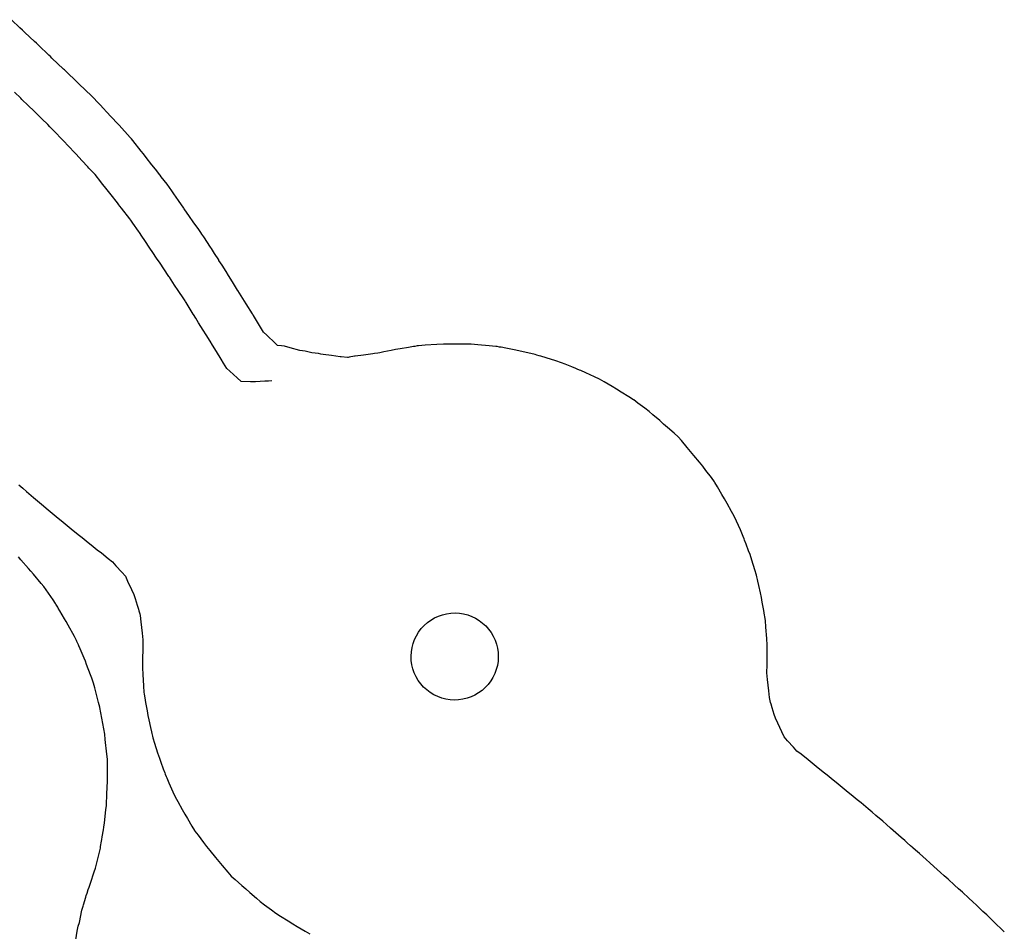
# Model space of a CAD drawing. Extents: x 3 to 227, y 4 to 84.
# Drawn here: x 174 to 207, y 39 to 70 of the extents above; entities that cross this region are included whole.
import ezdxf

# ---------------------------------------------------------------- set-up
doc = ezdxf.new("R2010")
doc.units = 0
doc.layers.add('Nesting_export', color=7, linetype='CONTINUOUS')

msp = doc.modelspace()

# ---------------------------------------------------------------- linework, layer by layer
at = {"layer": 'Nesting_export', "color": 5}
for p, q in [((174.134684, 69.529285), (173.850069, 69.797598)), ((174.221346, 69.448327), (174.134684, 69.529285)), ((174.300985, 69.374961), (174.221346, 69.448327)), ((174.620524, 69.070892), (174.300985, 69.374961)), ((174.689348, 69.007315), (174.620524, 69.070892)), ((174.751844, 68.947805), (174.689348, 69.007315)), ((175.102191, 68.612517), (174.751844, 68.947805)), ((175.154181, 68.563185), (175.102191, 68.612517)), ((175.201847, 68.516739), (175.154181, 68.563185)), ((175.591964, 68.14248), (175.201847, 68.516739)), ((175.61748, 68.117546), (175.591964, 68.14248)), ((175.65392, 68.082513), (175.61748, 68.117546)), ((176.056602, 67.696134), (175.65392, 68.082513)), ((176.081102, 67.672233), (176.056602, 67.696134)), ((176.104933, 67.649012), (176.081102, 67.672233)), ((176.531556, 67.237791), (176.104933, 67.649012)), ((176.543732, 67.225916), (176.531556, 67.237791)), ((176.555393, 67.213634), (176.543732, 67.225916)), ((176.966008, 66.780051), (176.555393, 67.213634)), ((176.98582, 66.759407), (176.966008, 66.780051)), ((177.005801, 66.738089), (176.98582, 66.759407)), ((177.397905, 66.321916), (177.005801, 66.738089)), ((177.426653, 66.291684), (177.397905, 66.321916)), ((177.446823, 66.269166), (177.426653, 66.291684)), ((177.820203, 65.86242), (177.446823, 66.269166)), ((177.860673, 65.817254), (177.820203, 65.86242)), ((177.906318, 65.759934), (177.860673, 65.817254)), ((178.185463, 65.406303), (177.906318, 65.759934)), ((178.26189, 65.310547), (178.185463, 65.406303)), ((178.356032, 65.190745), (178.26189, 65.310547)), ((178.543968, 64.948954), (178.356032, 65.190745)), ((178.660391, 64.801168), (178.543968, 64.948954)), ((178.809385, 64.611769), (178.660391, 64.801168)), ((178.817632, 64.601373), (178.809385, 64.611769)), ((178.860342, 64.546836), (178.817632, 64.601373)), ((179.060074, 64.292957), (178.860342, 64.546836)), ((179.213292, 64.070881), (179.060074, 64.292957)), ((179.277219, 63.977972), (179.213292, 64.070881)), ((179.430488, 63.75595), (179.277219, 63.977972)), ((179.608554, 63.497188), (179.430488, 63.75595)), ((179.627417, 63.470316), (179.608554, 63.497188)), ((179.801113, 63.219156), (179.627417, 63.470316)), ((179.930561, 63.034841), (179.801113, 63.219156)), ((180.110192, 62.781492), (179.930561, 63.034841)), ((180.176639, 62.687178), (180.110192, 62.781492)), ((180.21745, 62.626725), (180.176639, 62.687178)), ((180.279969, 62.534593), (180.21745, 62.626725)), ((180.502451, 62.197225), (180.279969, 62.534593)), ((180.53898, 62.14223), (180.502451, 62.197225)), ((180.642865, 61.980438), (180.53898, 62.14223)), ((180.779799, 61.764255), (180.642865, 61.980438)), ((180.787852, 61.751542), (180.779799, 61.764255)), ((180.893705, 61.589771), (180.787852, 61.751542)), ((181.02623, 61.374917), (180.893705, 61.589771)), ((181.106837, 61.243269), (181.02623, 61.374917)), ((181.239545, 61.028591), (181.106837, 61.243269)), ((181.410671, 60.754238), (181.239545, 61.028591)), ((181.420055, 60.739667), (181.410671, 60.754238)), ((181.589143, 60.471108), (181.420055, 60.739667)), ((181.700956, 60.29218), (181.589143, 60.471108)), ((181.912959, 59.957933), (181.700956, 60.29218)), ((181.933666, 59.923954), (181.912959, 59.957933)), ((181.939575, 59.914425), (181.933666, 59.923954)), ((181.945458, 59.904922), (181.939575, 59.914425)), ((182.208225, 59.459009), (181.945458, 59.904922)), ((182.277804, 59.345765), (182.208225, 59.459009)), ((182.392444, 59.254928), (182.277804, 59.345765)), ((182.666695, 58.978638), (182.392444, 59.254928)), ((182.749652, 58.90854), (182.666695, 58.978638)), ((188.070643, 58.937428), (187.686363, 58.911251)), ((188.292621, 58.952685), (188.070643, 58.937428)), ((188.297362, 58.952895), (188.292621, 58.952685)), ((188.304971, 58.952957), (188.297362, 58.952895)), ((188.309712, 58.953168), (188.304971, 58.952957)), ((188.548997, 58.951399), (188.309712, 58.953168)), ((188.962612, 58.948001), (188.548997, 58.951399)), ((189.201894, 58.94624), (188.962612, 58.948001)), ((189.206384, 58.946203), (189.201894, 58.94624)), ((189.213966, 58.94604), (189.206384, 58.946203)), ((189.218456, 58.946003), (189.213966, 58.94604)), ((189.440313, 58.926814), (189.218456, 58.946003)), ((182.878651, 58.89109), (182.749652, 58.90854)), ((182.976068, 58.877134), (182.878651, 58.89109)), ((183.165142, 58.826321), (182.976068, 58.877134)), ((183.491291, 58.736693), (183.165142, 58.826321)), ((183.671494, 58.711274), (183.491291, 58.736693)), ((183.890558, 58.663611), (183.671494, 58.711274)), ((184.118854, 58.631709), (183.890558, 58.663611)), ((184.192817, 58.614927), (184.118854, 58.631709)), ((184.266781, 58.598146), (184.192817, 58.614927)), ((185.93168, 58.621479), (185.625668, 58.575846)), ((185.992751, 58.632711), (185.93168, 58.621479)), ((186.103118, 58.650477), (185.992751, 58.632711)), ((186.164164, 58.661734), (186.103118, 58.650477)), ((186.305729, 58.690358), (186.164164, 58.661734)), ((186.548013, 58.738704), (186.305729, 58.690358)), ((186.689573, 58.767334), (186.548013, 58.738704)), ((186.850752, 58.794652), (186.689573, 58.767334)), ((187.130318, 58.841952), (186.850752, 58.794652)), ((187.291494, 58.869278), (187.130318, 58.841952)), ((187.338202, 58.876477), (187.291494, 58.869278)), ((187.417672, 58.888794), (187.338202, 58.876477)), ((187.464383, 58.895996), (187.417672, 58.888794)), ((187.686363, 58.911251), (187.464383, 58.895996)), ((189.823475, 58.893668), (189.440313, 58.926814)), ((190.045329, 58.874482), (189.823475, 58.893668)), ((190.09239, 58.866129), (190.045329, 58.874482)), ((190.173681, 58.851724), (190.09239, 58.866129)), ((190.220742, 58.843371), (190.173681, 58.851724)), ((190.379515, 58.81235), (190.220742, 58.843371)), ((190.653729, 58.758773), (190.379515, 58.81235)), ((190.812502, 58.727753), (190.653729, 58.758773)), ((190.96032, 58.692948), (190.812502, 58.727753)), ((191.215616, 58.632841), (190.96032, 58.692948)), ((191.363434, 58.598041), (191.215616, 58.632841)), ((184.556078, 58.5685), (184.266781, 58.598146)), ((184.842363, 58.522723), (184.556078, 58.5685)), ((184.869739, 58.520901), (184.842363, 58.522723)), ((185.087549, 58.50413), (184.869739, 58.520901)), ((185.112925, 58.507913), (185.087549, 58.50413)), ((185.138301, 58.511695), (185.112925, 58.507913)), ((185.324583, 58.542932), (185.138301, 58.511695)), ((185.34639, 58.54637), (185.324583, 58.542932)), ((185.625668, 58.575846), (185.34639, 58.54637)), ((191.413036, 58.585195), (191.363434, 58.598041)), ((191.498682, 58.562991), (191.413036, 58.585195)), ((191.548284, 58.550145), (191.498682, 58.562991)), ((191.733495, 58.49049), (191.548284, 58.550145)), ((192.053375, 58.387461), (191.733495, 58.49049)), ((192.238589, 58.327804), (192.053375, 58.387461)), ((192.368085, 58.275828), (192.238589, 58.327804)), ((192.59173, 58.186056), (192.368085, 58.275828)), ((192.721226, 58.134075), (192.59173, 58.186056)), ((192.766022, 58.11565), (192.721226, 58.134075)), ((192.843362, 58.083811), (192.766022, 58.11565)), ((192.888153, 58.065391), (192.843362, 58.083811)), ((193.056129, 57.988778), (192.888153, 58.065391)), ((193.346242, 57.856467), (193.056129, 57.988778)), ((193.514218, 57.779859), (193.346242, 57.856467)), ((193.667603, 57.688893), (193.514218, 57.779859)), ((193.932508, 57.531787), (193.667603, 57.688893)), ((194.08589, 57.440823), (193.932508, 57.531787)), ((194.23626, 57.346895), (194.08589, 57.440823)), ((194.495961, 57.18467), (194.23626, 57.346895)), ((194.646333, 57.09074), (194.495961, 57.18467)), ((194.648811, 57.088724), (194.646333, 57.09074)), ((194.653074, 57.085396), (194.648811, 57.088724)), ((194.655552, 57.08338), (194.653074, 57.085396)), ((194.793162, 56.981265), (194.655552, 57.08338)), ((195.030839, 56.804918), (194.793162, 56.981265)), ((195.168451, 56.702801), (195.030839, 56.804918)), ((195.298887, 56.589265), (195.168451, 56.702801)), ((195.524173, 56.393188), (195.298887, 56.589265)), ((195.654609, 56.279652), (195.524173, 56.393188)), ((195.784645, 56.165718), (195.654609, 56.279652)), ((196.009227, 55.968948), (195.784645, 56.165718)), ((196.13926, 55.855016), (196.009227, 55.968948)), ((196.251691, 55.723765), (196.13926, 55.855016)), ((196.445842, 55.497061), (196.251691, 55.723765)), ((196.558271, 55.365812), (196.445842, 55.497061)), ((196.667707, 55.231619), (196.558271, 55.365812)), ((196.856702, 54.999844), (196.667707, 55.231619)), ((196.96614, 54.865649), (196.856702, 54.999844)), ((197.070873, 54.72683), (196.96614, 54.865649)), ((197.25174, 54.487063), (197.070873, 54.72683)), ((197.356452, 54.348215), (197.25174, 54.487063)), ((197.360609, 54.340971), (197.356452, 54.348215)), ((197.36789, 54.328538), (197.360609, 54.340971)), ((197.372046, 54.321294), (197.36789, 54.328538)), ((174.094093, 54.243083), (174.22584, 54.129659)), ((174.22584, 54.129659), (174.357845, 54.017662)), ((174.357845, 54.017662), (174.582719, 53.821179)), ((197.45781, 54.175148), (197.372046, 54.321294)), ((197.605933, 53.922739), (197.45781, 54.175148)), ((174.582719, 53.821179), (174.714719, 53.709182)), ((174.714719, 53.709182), (174.848887, 53.599318)), ((197.691702, 53.776593), (197.605933, 53.922739)), ((197.779224, 53.62084), (197.691702, 53.776593)), ((174.848887, 53.599318), (175.07707, 53.40609)), ((175.07707, 53.40609), (175.211241, 53.296223)), ((197.930377, 53.35185), (197.779224, 53.62084)), ((198.017902, 53.196095), (197.930377, 53.35185)), ((175.211241, 53.296223), (175.347172, 53.188093)), ((175.347172, 53.188093), (175.577015, 52.996498)), ((198.092918, 53.028039), (198.017902, 53.196095)), ((198.222469, 52.737801), (198.092918, 53.028039)), ((175.577015, 52.996498), (175.712949, 52.888365)), ((175.712949, 52.888365), (175.848505, 52.779866)), ((175.848505, 52.779866), (176.078849, 52.588774)), ((198.297488, 52.569743), (198.222469, 52.737801)), ((176.078849, 52.588774), (176.214413, 52.480273)), ((176.214413, 52.480273), (176.350525, 52.372315)), ((176.350525, 52.372315), (176.582242, 52.182574)), ((198.3154, 52.523211), (198.297488, 52.569743)), ((198.346317, 52.442832), (198.3154, 52.523211)), ((198.364229, 52.3963), (198.346317, 52.442832)), ((198.412616, 52.266207), (198.364229, 52.3963)), ((176.582242, 52.182574), (176.718356, 52.074614)), ((176.718356, 52.074614), (176.854861, 51.967043)), ((198.496185, 52.041524), (198.412616, 52.266207)), ((198.544572, 51.911431), (198.496185, 52.041524)), ((174.16781, 51.737251), (174.08424, 51.833196)), ((174.415498, 51.452881), (174.16781, 51.737251)), ((176.854861, 51.967043), (177.087564, 51.778271)), ((177.087564, 51.778271), (177.224073, 51.6707)), ((198.602863, 51.72692), (198.544572, 51.911431)), ((198.703525, 51.408259), (198.602863, 51.72692)), ((174.499064, 51.356939), (174.415498, 51.452881)), ((177.224073, 51.6707), (177.337329, 51.540265)), ((177.337329, 51.540265), (177.544732, 51.326601)), ((198.761814, 51.22375), (198.703525, 51.408259)), ((174.585255, 51.254143), (174.499064, 51.356939)), ((174.84073, 50.949502), (174.585255, 51.254143)), ((177.544732, 51.326601), (177.657993, 51.196161)), ((177.657993, 51.196161), (177.732973, 51.028076)), ((198.774455, 51.171206), (198.761814, 51.22375)), ((198.796279, 51.080453), (198.774455, 51.171206)), ((198.808921, 51.02791), (198.796279, 51.080453)), ((174.926917, 50.846708), (174.84073, 50.949502)), ((175.005592, 50.733107), (174.926917, 50.846708)), ((175.238773, 50.396415), (175.005592, 50.733107)), ((177.732973, 51.028076), (177.866843, 50.74208)), ((177.866843, 50.74208), (177.941821, 50.573993)), ((198.840112, 50.881729), (198.808921, 51.02791)), ((198.893986, 50.629261), (198.840112, 50.881729)), ((175.317447, 50.282819), (175.238773, 50.396415)), ((177.941821, 50.573993), (177.985112, 50.441634)), ((177.985112, 50.441634), (178.055448, 50.222406)), ((198.925177, 50.483075), (198.893986, 50.629261)), ((198.9539, 50.32249), (198.925177, 50.483075)), ((175.337105, 50.250968), (175.317447, 50.282819)), ((175.395404, 50.156559), (175.337105, 50.250968)), ((175.415062, 50.124708), (175.395404, 50.156559)), ((175.468823, 50.03542), (175.415062, 50.124708)), ((178.055448, 50.222406), (178.098735, 50.090048)), ((178.098735, 50.090048), (178.112703, 50.03688)), ((199.003504, 50.045146), (198.9539, 50.32249)), ((199.032224, 49.884559), (199.003504, 50.045146)), ((175.628159, 49.770787), (175.468823, 50.03542)), ((175.681918, 49.681504), (175.628159, 49.770787)), ((178.112703, 50.03688), (178.13974, 49.934206)), ((178.13974, 49.934206), (178.153703, 49.881044)), ((178.153703, 49.881044), (178.175366, 49.660502)), ((199.039686, 49.838891), (199.032224, 49.884559)), ((199.052554, 49.760008), (199.039686, 49.838891)), ((199.060014, 49.714343), (199.052554, 49.760008)), ((199.075431, 49.490905), (199.060014, 49.714343)), ((175.750535, 49.553443), (175.681918, 49.681504)), ((175.953899, 49.173878), (175.750535, 49.553443)), ((178.175366, 49.660502), (178.218441, 49.285199)), ((199.102064, 49.105015), (199.075431, 49.490905)), ((176.02251, 49.045821), (175.953899, 49.173878)), ((178.218441, 49.285199), (178.240101, 49.06466)), ((178.239946, 49.056442), (178.239599, 49.03888)), ((178.240101, 49.06466), (178.239946, 49.056442)), ((199.117484, 48.881579), (199.102064, 49.105015)), ((176.03912, 49.008785), (176.02251, 49.045821)), ((176.088365, 48.899067), (176.03912, 49.008785)), ((176.104975, 48.862031), (176.088365, 48.899067)), ((176.148279, 48.758487), (176.104975, 48.862031)), ((176.276627, 48.451603), (176.148279, 48.758487)), ((178.236633, 48.794142), (178.230565, 48.387694)), ((178.239444, 49.030662), (178.236633, 48.794142)), ((178.239599, 49.03888), (178.239444, 49.030662)), ((199.116258, 48.628562), (199.117933, 48.869501)), ((199.117707, 48.878334), (199.117484, 48.881579)), ((199.11771, 48.872746), (199.117707, 48.878334)), ((199.117933, 48.869501), (199.11771, 48.872746)), ((176.31993, 48.348059), (176.276627, 48.451603)), ((199.11337, 48.212446), (199.116258, 48.628562)), ((176.363409, 48.233547), (176.31993, 48.348059)), ((176.492272, 47.894153), (176.363409, 48.233547)), ((178.227588, 48.132861), (178.227537, 48.126427)), ((178.227537, 48.126427), (178.241656, 47.904843)), ((178.227698, 48.144746), (178.227588, 48.132861)), ((178.227746, 48.151177), (178.227698, 48.144746)), ((178.230565, 48.387694), (178.227746, 48.151177)), ((199.111698, 47.971509), (199.11337, 48.212446)), ((176.53575, 47.779641), (176.492272, 47.894153)), ((176.547573, 47.746967), (176.53575, 47.779641)), ((176.582655, 47.650138), (176.547573, 47.746967)), ((178.241656, 47.904843), (178.265654, 47.522538)), ((199.11162, 47.96203), (199.11164, 47.964525)), ((199.131666, 47.739903), (199.11162, 47.96203)), ((199.11164, 47.964525), (199.111677, 47.969015)), ((199.111677, 47.969015), (199.111698, 47.971509)), ((199.171116, 47.361025), (199.131666, 47.739903)), ((176.594478, 47.617463), (176.582655, 47.650138)), ((176.636859, 47.45473), (176.594478, 47.617463)), ((176.762482, 46.972407), (176.636859, 47.45473)), ((178.265654, 47.522538), (178.279764, 47.300956)), ((178.279764, 47.300956), (178.287316, 47.254654)), ((178.287316, 47.254654), (178.300358, 47.174689)), ((178.300358, 47.174689), (178.307909, 47.128387)), ((178.307909, 47.128387), (178.336507, 46.968407)), ((199.191159, 47.138901), (199.171116, 47.361025)), ((199.205511, 47.082859), (199.191159, 47.138901)), ((199.233329, 46.973284), (199.205511, 47.082859)), ((176.804865, 46.809676), (176.762482, 46.972407)), ((176.805306, 46.807221), (176.804865, 46.809676)), ((176.806654, 46.800139), (176.805306, 46.807221)), ((176.807095, 46.797683), (176.806654, 46.800139)), ((176.839296, 46.61966), (176.807095, 46.797683)), ((178.336507, 46.968407), (178.385907, 46.692105)), ((199.247678, 46.917244), (199.233329, 46.973284)), ((199.289691, 46.786884), (199.247678, 46.917244)), ((199.356892, 46.572247), (199.289691, 46.786884)), ((176.934739, 46.092026), (176.839296, 46.61966)), ((178.385907, 46.692105), (178.414505, 46.532125)), ((178.414505, 46.532125), (178.445801, 46.385355)), ((199.398907, 46.441885), (199.356892, 46.572247)), ((199.473646, 46.273557), (199.398907, 46.441885)), ((178.445801, 46.385355), (178.499852, 46.131872)), ((178.499852, 46.131872), (178.531148, 45.985102)), ((199.606993, 45.987047), (199.473646, 46.273557)), ((176.966945, 45.914003), (176.934739, 46.092026)), ((176.967297, 45.912039), (176.966945, 45.914003)), ((176.968271, 45.906334), (176.967297, 45.912039)), ((176.968624, 45.90437), (176.968271, 45.906334)), ((176.986074, 45.736233), (176.968624, 45.90437)), ((178.531148, 45.985102), (178.543647, 45.933101)), ((178.543647, 45.933101), (178.565224, 45.843303)), ((178.565224, 45.843303), (178.57772, 45.791305)), ((178.57772, 45.791305), (178.635951, 45.606743)), ((199.681732, 45.81872), (199.606993, 45.987047)), ((199.794789, 45.688089), (199.681732, 45.81872)), ((177.038555, 45.237356), (176.986074, 45.736233)), ((178.635951, 45.606743), (178.736527, 45.287993)), ((200.001842, 45.474076), (199.794789, 45.688089)), ((200.114899, 45.343446), (200.001842, 45.474076)), ((177.056005, 45.069219), (177.038555, 45.237356)), ((178.736527, 45.287993), (178.794761, 45.10343)), ((200.251348, 45.23582), (200.114899, 45.343446)), ((200.484029, 45.047016), (200.251348, 45.23582)), ((177.056412, 45.03632), (177.056005, 45.069219)), ((177.057943, 44.940926), (177.056412, 45.03632)), ((177.05713, 44.410775), (177.057809, 44.783348)), ((177.057809, 44.783348), (177.05835, 44.908026)), ((177.05835, 44.908026), (177.057943, 44.940926)), ((178.794761, 45.10343), (178.843298, 44.972882)), ((178.843298, 44.972882), (178.927131, 44.747408)), ((200.6205, 44.939418), (200.484029, 45.047016)), ((200.756572, 44.831421), (200.6205, 44.939418)), ((200.98832, 44.641704), (200.756572, 44.831421)), ((178.927131, 44.747408), (178.975668, 44.61686)), ((178.975668, 44.61686), (178.993402, 44.570756)), ((178.993402, 44.570756), (179.024029, 44.49113)), ((179.024029, 44.49113), (179.04176, 44.445029)), ((201.124417, 44.533732), (200.98832, 44.641704)), ((201.259983, 44.425243), (201.124417, 44.533732)), ((177.039332, 43.858147), (177.052239, 44.177041)), ((177.052239, 44.177041), (177.056591, 44.2861)), ((177.056591, 44.2861), (177.05713, 44.410775)), ((179.04176, 44.445029), (179.116722, 44.276922)), ((179.116722, 44.276922), (179.246189, 43.986589)), ((201.490324, 44.234138), (201.259983, 44.425243)), ((201.625891, 44.125649), (201.490324, 44.234138)), ((201.761862, 44.017553), (201.625891, 44.125649)), ((177.034981, 43.749088), (177.039332, 43.858147)), ((179.246189, 43.986589), (179.321146, 43.818482)), ((179.321146, 43.818482), (179.408669, 43.662729)), ((201.991748, 43.826006), (201.761862, 44.017553)), ((202.127719, 43.71791), (201.991748, 43.826006)), ((177.005775, 43.380999), (177.022682, 43.526932)), ((177.022682, 43.526932), (177.025234, 43.570759)), ((177.025234, 43.570759), (177.032428, 43.705261)), ((177.032428, 43.705261), (177.034981, 43.749088)), ((179.408669, 43.662729), (179.559824, 43.393731)), ((202.261879, 43.608033), (202.127719, 43.71791)), ((202.490006, 43.414754), (202.261879, 43.608033)), ((176.960211, 42.945318), (177.005775, 43.380999)), ((179.559824, 43.393731), (179.647344, 43.237981)), ((179.647344, 43.237981), (179.733294, 43.091499)), ((202.624166, 43.304877), (202.490006, 43.414754)), ((202.756188, 43.192897), (202.624166, 43.304877)), ((202.98112, 42.996476), (202.756188, 43.192897)), ((176.94331, 42.799386), (176.960211, 42.945318)), ((179.733294, 43.091499), (179.881743, 42.838509)), ((179.881743, 42.838509), (179.967693, 42.692027)), ((203.11314, 42.884499), (202.98112, 42.996476)), ((203.244676, 42.771253), (203.11314, 42.884499)), ((176.868474, 42.384353), (176.885013, 42.473056)), ((176.885013, 42.473056), (176.926764, 42.710687)), ((176.926764, 42.710687), (176.94331, 42.799386)), ((179.967693, 42.692027), (179.971752, 42.685183)), ((179.971752, 42.685183), (179.97874, 42.673401)), ((179.97874, 42.673401), (179.9828, 42.666557)), ((179.9828, 42.666557), (180.087459, 42.527667)), ((180.087459, 42.527667), (180.268216, 42.287786)), ((203.508625, 42.535922), (203.244676, 42.771253)), ((203.597088, 42.45917), (203.508625, 42.535922)), ((176.821944, 42.101049), (176.830965, 42.152259)), ((176.830965, 42.152259), (176.859484, 42.333126)), ((176.859484, 42.333126), (176.868474, 42.384353)), ((180.268216, 42.287786), (180.372878, 42.148893)), ((180.372878, 42.148893), (180.482299, 42.014686)), ((203.717745, 42.350243), (203.597088, 42.45917)), ((203.794405, 42.281013), (203.717745, 42.350243)), ((203.915063, 42.172085), (203.794405, 42.281013)), ((203.964933, 42.129436), (203.915063, 42.172085)), ((176.694166, 41.564866), (176.788923, 41.96633)), ((176.788923, 41.96633), (176.821944, 42.101049)), ((180.482299, 42.014686), (180.671282, 41.782898)), ((203.986476, 42.11005), (203.964933, 42.129436)), ((204.078646, 42.031492), (203.986476, 42.11005)), ((204.208352, 41.917239), (204.078646, 42.031492)), ((204.429539, 41.717129), (204.208352, 41.917239)), ((176.661143, 41.430143), (176.694166, 41.564866)), ((180.671282, 41.782898), (180.780705, 41.648693)), ((180.780705, 41.648693), (180.89306, 41.517367)), ((180.89306, 41.517367), (181.087106, 41.290559)), ((204.559248, 41.602873), (204.429539, 41.717129)), ((204.688703, 41.488373), (204.559248, 41.602873)), ((204.909487, 41.287867), (204.688703, 41.488373)), ((176.490506, 40.923771), (176.617172, 41.30304)), ((176.617172, 41.30304), (176.661143, 41.430143)), ((181.087106, 41.290559), (181.199459, 41.159236)), ((181.199459, 41.159236), (181.329492, 41.0453)), ((205.038945, 41.173364), (204.909487, 41.287867)), ((205.167897, 41.058369), (205.038945, 41.173364)), ((176.446538, 40.796666), (176.490506, 40.923771)), ((181.329492, 41.0453), (181.554064, 40.84852)), ((181.554064, 40.84852), (181.684095, 40.734586)), ((205.387374, 40.856577), (205.167897, 41.058369)), ((205.516325, 40.741581), (205.387374, 40.856577)), ((176.334557, 40.462406), (176.350276, 40.51398)), ((176.350276, 40.51398), (176.377404, 40.590296)), ((176.377404, 40.590296), (176.419412, 40.720354)), ((176.419412, 40.720354), (176.446538, 40.796666)), ((181.684095, 40.734586), (181.814536, 40.621055)), ((181.814536, 40.621055), (182.039822, 40.424977)), ((205.644701, 40.626014), (205.516325, 40.741581)), ((205.863876, 40.423925), (205.644701, 40.626014)), ((176.243654, 40.155032), (176.259373, 40.206606)), ((176.259373, 40.206606), (176.334557, 40.462406)), ((182.039822, 40.424977), (182.170268, 40.311447)), ((182.170268, 40.311447), (182.308764, 40.208586)), ((182.308764, 40.208586), (182.54796, 40.030942)), ((205.99225, 40.308361), (205.863876, 40.423925)), ((206.117683, 40.1899), (205.99225, 40.308361)), ((206.33248, 39.983509), (206.117683, 40.1899)), ((176.119441, 39.616368), (176.204675, 40.024456)), ((176.204675, 40.024456), (176.243654, 40.155032)), ((182.54796, 40.030942), (182.686457, 39.928081)), ((182.686457, 39.928081), (182.68816, 39.926788)), ((182.68816, 39.926788), (182.691011, 39.924644)), ((182.691011, 39.924644), (182.692717, 39.923352)), ((182.692717, 39.923352), (182.843076, 39.829415)), ((206.457911, 39.86505), (206.33248, 39.983509)), ((206.583143, 39.746391), (206.457911, 39.86505)), ((176.08046, 39.48579), (176.119441, 39.616368)), ((182.843076, 39.829415), (183.102755, 39.667178)), ((183.102755, 39.667178), (183.253121, 39.573238)), ((183.253121, 39.573238), (183.406456, 39.482222)), ((206.797389, 39.539453), (206.583143, 39.746391)), ((206.922621, 39.420794), (206.797389, 39.539453)), ((175.99689, 39.034934), (176.04204, 39.318411)), ((176.04204, 39.318411), (176.08046, 39.48579)), ((183.406456, 39.482222), (183.671273, 39.325039)), ((183.671273, 39.325039), (183.82461, 39.23402)), ((207.047649, 39.301939), (206.922621, 39.420794))]:
    msp.add_line(p, q, dxfattribs=at)
at = {"layer": 'Nesting_export', "color": 1}
for p, q in [((174.158666, 67.17432), (173.948088, 67.376724)), ((174.200969, 67.133327), (174.158666, 67.17432)), ((174.411301, 66.931021), (174.200969, 67.133327)), ((174.609477, 66.736245), (174.411301, 66.931021)), ((174.671544, 66.67516), (174.609477, 66.736245)), ((174.869648, 66.480406), (174.671544, 66.67516)), ((175.060637, 66.290773), (174.869648, 66.480406)), ((175.134537, 66.217155), (175.060637, 66.290773)), ((175.325575, 66.027471), (175.134537, 66.217155)), ((175.51189, 65.829762), (175.325575, 66.027471)), ((175.580241, 65.757761), (175.51189, 65.829762)), ((175.766658, 65.560048), (175.580241, 65.757761)), ((175.961265, 65.353254), (175.766658, 65.560048)), ((176.012516, 65.298637), (175.961265, 65.353254)), ((176.207097, 65.092021), (176.012516, 65.298637)), ((176.408585, 64.874157), (176.207097, 65.092021)), ((176.441805, 64.837368), (176.408585, 64.874157)), ((176.64344, 64.619757), (176.441805, 64.837368)), ((176.834394, 64.379853), (176.64344, 64.619757)), ((176.861869, 64.345281), (176.834394, 64.379853)), ((177.045901, 64.114225), (176.861869, 64.345281)), ((177.17997, 63.942967), (177.045901, 64.114225)), ((177.390455, 63.674585), (177.17997, 63.942967)), ((177.444783, 63.605319), (177.390455, 63.674585)), ((177.478478, 63.562362), (177.444783, 63.605319)), ((177.53323, 63.492414), (177.478478, 63.562362)), ((177.806199, 63.136519), (177.53323, 63.492414)), ((177.840162, 63.092736), (177.806199, 63.136519)), ((177.904719, 62.998834), (177.840162, 63.092736)), ((178.092182, 62.728744), (177.904719, 62.998834)), ((178.126144, 62.680081), (178.092182, 62.728744)), ((178.210983, 62.556105), (178.126144, 62.680081)), ((178.310431, 62.40993), (178.210983, 62.556105)), ((178.479088, 62.162731), (178.310431, 62.40993)), ((178.578526, 62.016467), (178.479088, 62.162731)), ((178.703753, 61.829386), (178.578526, 62.016467)), ((178.817287, 61.660043), (178.703753, 61.829386)), ((178.942308, 61.472951), (178.817287, 61.660043)), ((179.112868, 61.211512), (178.942308, 61.472951)), ((179.129837, 61.184904), (179.112868, 61.211512)), ((179.30109, 60.924497), (179.129837, 61.184904)), ((179.421045, 60.744918), (179.30109, 60.924497)), ((179.608195, 60.466771), (179.421045, 60.744918)), ((179.65452, 60.395026), (179.608195, 60.466771)), ((179.664226, 60.380128), (179.65452, 60.395026)), ((179.688499, 60.340511), (179.664226, 60.380128)), ((179.923559, 59.95659), (179.688499, 60.340511)), ((179.935399, 59.937259), (179.923559, 59.95659)), ((180.009317, 59.818346), (179.935399, 59.937259)), ((180.108037, 59.662686), (180.009317, 59.818346)), ((180.261719, 59.417883), (180.108037, 59.662686)), ((180.360562, 59.262463), (180.261719, 59.417883)), ((180.48951, 59.05186), (180.360562, 59.262463)), ((180.575752, 58.910232), (180.48951, 59.05186)), ((180.704848, 58.69981), (180.575752, 58.910232)), ((180.857899, 58.447151), (180.704848, 58.69981)), ((180.940998, 58.31217), (180.857899, 58.447151)), ((181.048309, 58.136335), (180.940998, 58.31217)), ((181.147708, 58.04932), (181.048309, 58.136335)), ((181.393626, 57.820648), (181.147708, 58.04932)), ((181.526575, 57.705413), (181.393626, 57.820648)), ((181.842379, 57.694533), (181.526575, 57.705413)), ((182.014349, 57.693576), (181.842379, 57.694533)), ((182.321454, 57.708337), (182.014349, 57.693576)), ((182.383963, 57.708558), (182.321454, 57.708337)), ((182.446405, 57.708857), (182.383963, 57.708558)), ((182.554932, 57.722985), (182.446405, 57.708857))]:
    msp.add_line(p, q, dxfattribs=at)
at = {"layer": 'Nesting_export', "color": 7}
msp.add_line((187.648049, 49.544722), (187.648049, 49.544722), dxfattribs=at)
for points in [[(187.648049, 49.544722), (187.923526, 49.815699), (188.295366, 49.966145), (188.681768, 49.962963)], [(188.681768, 49.962963), (189.06817, 49.959781), (189.437481, 49.803231), (189.708459, 49.527754)], [(187.21284, 48.518031), (187.216022, 48.904433), (187.372571, 49.273745), (187.648049, 49.544722)], [(189.708459, 49.527754), (189.979436, 49.252276), (190.129882, 48.880436), (190.1267, 48.494035)], [(187.631081, 47.484312), (187.360103, 47.759789), (187.209657, 48.131629), (187.21284, 48.518031)], [(190.1267, 48.494035), (190.123518, 48.107633), (189.966968, 47.738321), (189.691491, 47.467344)], [(188.657771, 47.049103), (188.27137, 47.052285), (187.902058, 47.208834), (187.631081, 47.484312)], [(189.691491, 47.467344), (189.416013, 47.196366), (189.044173, 47.045921), (188.657771, 47.049103)]]:
    msp.add_open_spline(points, degree=3, dxfattribs=at)

doc.saveas('drawing.dxf')
